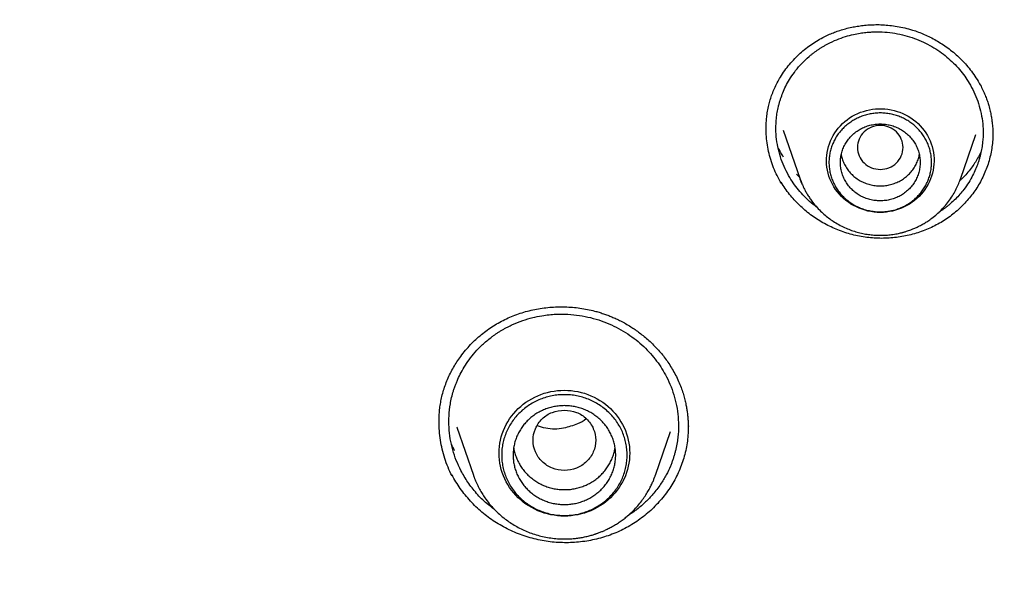
# Model space of a CAD drawing. Units: millimetres. Extents: x 8 to 550, y 12 to 658.
# Drawn here: x 331 to 348, y 612 to 622 of the extents above; entities that cross this region are included whole.
import ezdxf

# ---------------------------------------------------------------- set-up
doc = ezdxf.new("R2010")
doc.units = ezdxf.units.MM

msp = doc.modelspace()

# ---------------------------------------------------------------- linework, layer by layer
at = {"color": 7, "linetype": 'Continuous', "lineweight": 30}
for p, q in [((344.155, 619.738), (344.453, 618.876)), ((347.263, 618.876), (347.533, 619.658)), ((344.391, 618.963), (344.437, 618.92)), ((347.263, 618.876), (347.254, 618.851)), ((347.261, 618.872), (347.263, 618.876)), ((344.12, 618.804), (344.12, 618.821)), ((338.429, 614.525), (338.72, 613.682)), ((338.433, 614.519), (338.431, 614.526)), ((341.914, 613.682), (342.179, 614.452)), ((338.346, 613.671), (338.346, 613.689))]:
    msp.add_line(p, q, dxfattribs=at)
at = {"color": 7, "linetype": 'Continuous', "lineweight": 30, "flags": 128}
for points in [[(345.858, 618.293), (345.803, 618.294), (345.749, 618.299), (345.695, 618.306), (345.642, 618.317), (345.59, 618.33), (345.538, 618.347), (345.487, 618.366), (345.438, 618.388), (345.39, 618.412), (345.343, 618.44), (345.299, 618.47), (345.256, 618.502), (345.215, 618.536), (345.176, 618.573), (345.14, 618.612), (345.106, 618.653), (345.074, 618.696), (345.045, 618.74), (345.019, 618.786), (344.995, 618.833), (344.975, 618.882), (344.957, 618.931), (344.942, 618.982), (344.931, 619.033), (344.922, 619.085), (344.917, 619.137), (344.914, 619.189), (344.915, 619.242), (344.919, 619.294), (344.926, 619.346), (344.936, 619.397), (344.949, 619.448), (344.965, 619.498), (344.985, 619.547), (345.007, 619.595), (345.032, 619.642), (345.059, 619.687), (345.09, 619.73), (345.122, 619.772), (345.158, 619.812), (345.195, 619.85), (345.235, 619.886), (345.277, 619.919), (345.321, 619.95), (345.366, 619.979), (345.414, 620.005), (345.462, 620.028), (345.512, 620.049), (345.564, 620.066), (345.616, 620.081), (345.669, 620.093), (345.722, 620.102), (345.776, 620.108), (345.831, 620.111), (345.885, 620.111), (345.939, 620.108), (345.993, 620.102), (346.047, 620.093), (346.1, 620.081), (346.152, 620.066), (346.203, 620.049), (346.253, 620.028), (346.302, 620.005), (346.349, 619.979), (346.395, 619.95), (346.439, 619.919), (346.48, 619.886), (346.52, 619.85), (346.558, 619.812), (346.593, 619.772), (346.626, 619.73), (346.656, 619.687), (346.684, 619.642), (346.709, 619.595), (346.731, 619.547), (346.75, 619.498), (346.766, 619.448), (346.78, 619.397), (346.79, 619.346), (346.797, 619.294), (346.801, 619.242), (346.801, 619.189), (346.799, 619.137), (346.794, 619.085), (346.785, 619.033), (346.773, 618.982), (346.759, 618.931), (346.741, 618.882), (346.72, 618.833), (346.697, 618.786), (346.67, 618.74), (346.641, 618.696), (346.61, 618.653), (346.576, 618.612), (346.539, 618.573), (346.501, 618.536), (346.46, 618.502), (346.417, 618.47), (346.372, 618.44), (346.326, 618.412), (346.278, 618.388), (346.228, 618.366), (346.178, 618.347), (346.126, 618.33), (346.073, 618.317), (346.02, 618.306), (345.966, 618.299), (345.912, 618.294), (345.858, 618.293)], [(344.492, 618.774), (344.47, 618.829), (344.453, 618.876)], [(340.317, 612.965), (340.257, 612.966), (340.197, 612.971), (340.138, 612.979), (340.079, 612.989), (340.02, 613.003), (339.963, 613.019), (339.906, 613.038), (339.851, 613.06), (339.797, 613.085), (339.744, 613.113), (339.693, 613.143), (339.643, 613.176), (339.596, 613.211), (339.55, 613.249), (339.507, 613.288), (339.466, 613.33), (339.427, 613.374), (339.39, 613.42), (339.356, 613.468), (339.325, 613.517), (339.296, 613.568), (339.27, 613.62), (339.247, 613.673), (339.227, 613.728), (339.21, 613.783), (339.196, 613.839), (339.185, 613.896), (339.178, 613.954), (339.173, 614.011), (339.171, 614.069), (339.173, 614.127), (339.178, 614.184), (339.185, 614.242), (339.196, 614.298), (339.21, 614.355), (339.227, 614.41), (339.247, 614.465), (339.27, 614.518), (339.296, 614.57), (339.325, 614.621), (339.356, 614.67), (339.39, 614.718), (339.427, 614.764), (339.466, 614.808), (339.507, 614.85), (339.55, 614.889), (339.596, 614.927), (339.643, 614.962), (339.693, 614.995), (339.744, 615.025), (339.797, 615.053), (339.851, 615.077), (339.906, 615.1), (339.963, 615.119), (340.02, 615.135), (340.079, 615.149), (340.138, 615.159), (340.197, 615.167), (340.257, 615.171), (340.317, 615.173), (340.377, 615.171), (340.437, 615.167), (340.496, 615.159), (340.555, 615.149), (340.613, 615.135), (340.671, 615.119), (340.727, 615.1), (340.783, 615.077), (340.837, 615.053), (340.89, 615.025), (340.941, 614.995), (340.99, 614.962), (341.038, 614.927), (341.083, 614.889), (341.127, 614.85), (341.168, 614.808), (341.207, 614.764), (341.244, 614.718), (341.278, 614.67), (341.309, 614.621), (341.338, 614.57), (341.363, 614.518), (341.386, 614.465), (341.406, 614.41), (341.423, 614.355), (341.437, 614.298), (341.448, 614.242), (341.456, 614.184), (341.461, 614.127), (341.462, 614.069), (341.461, 614.011), (341.456, 613.954), (341.448, 613.896), (341.437, 613.839), (341.423, 613.783), (341.406, 613.728), (341.386, 613.673), (341.363, 613.62), (341.338, 613.568), (341.309, 613.517), (341.278, 613.468), (341.244, 613.42), (341.207, 613.374), (341.168, 613.33), (341.127, 613.288), (341.083, 613.249), (341.038, 613.211), (340.99, 613.176), (340.941, 613.143), (340.89, 613.113), (340.837, 613.085), (340.783, 613.06), (340.727, 613.038), (340.671, 613.019), (340.613, 613.003), (340.555, 612.989), (340.496, 612.979), (340.437, 612.971), (340.377, 612.966), (340.317, 612.965)]]:
    msp.add_lwpolyline(points, dxfattribs=at)
at = {"color": 7, "linetype": 'Continuous', "lineweight": 30}
for points, knots in [([(365.332, 608.464), (365.332, 608.468), (365.331, 608.477), (365.33, 608.497), (365.328, 608.526), (365.325, 608.566), (365.322, 608.616), (365.318, 608.675), (365.313, 608.744), (365.307, 608.823), (365.301, 608.912), (365.293, 609.011), (365.286, 609.11), (365.278, 609.209), (365.27, 609.307), (365.261, 609.41), (365.252, 609.519), (365.231, 609.762), (365.196, 610.138), (365.14, 610.677), (365.074, 611.249), (364.998, 611.853), (364.935, 612.303), (364.891, 612.601), (364.87, 612.746), (364.848, 612.891), (364.825, 613.036), (364.802, 613.181), (364.779, 613.323), (364.756, 613.464), (364.733, 613.601), (364.711, 613.732), (364.69, 613.852), (364.671, 613.962), (364.653, 614.061), (364.637, 614.15), (364.623, 614.229), (364.611, 614.297), (364.6, 614.354), (364.592, 614.399), (364.586, 614.432), (364.581, 614.457), (364.577, 614.479), (364.572, 614.503), (364.567, 614.533), (364.559, 614.573), (364.55, 614.622), (364.539, 614.68), (364.526, 614.747), (364.512, 614.821), (364.496, 614.902), (364.469, 615.038), (364.431, 615.23), (364.381, 615.472), (364.33, 615.714), (364.278, 615.957), (364.223, 616.208), (364.164, 616.469), (364.101, 616.741), (364.034, 617.023), (363.963, 617.315), (363.889, 617.614), (363.81, 617.92), (363.729, 618.229), (363.631, 618.593), (363.515, 619.011), (363.378, 619.484), (363.235, 619.963), (363.085, 620.447), (362.929, 620.936), (362.772, 621.41), (362.615, 621.868), (362.459, 622.311), (362.32, 622.695), (362.199, 623.019), (362.101, 623.28), (362.004, 623.533), (361.908, 623.778), (361.815, 624.015), (361.724, 624.242), (361.635, 624.459), (361.55, 624.666), (361.469, 624.862), (361.391, 625.046), (361.317, 625.219), (361.247, 625.383), (361.189, 625.517), (361.143, 625.623), (361.108, 625.703), (361.074, 625.779), (361.043, 625.849), (361.016, 625.909), (360.994, 625.959), (360.978, 625.994), (360.968, 626.018), (360.961, 626.033), (360.954, 626.049), (360.945, 626.069), (360.93, 626.103), (360.908, 626.152), (360.877, 626.22), (360.84, 626.3), (360.798, 626.393), (360.751, 626.496), (360.699, 626.608), (360.643, 626.729), (360.583, 626.857), (360.519, 626.992), (360.453, 627.132), (360.383, 627.278), (360.311, 627.426), (360.208, 627.639), (360.071, 627.916), (359.898, 628.26), (359.72, 628.609), (359.534, 628.965), (359.34, 629.329), (359.139, 629.7), (358.931, 630.077), (358.716, 630.458), (358.494, 630.844), (358.265, 631.234), (358.031, 631.625), (357.795, 632.012), (357.56, 632.39), (357.326, 632.759), (357.094, 633.119), (356.863, 633.47), (356.635, 633.812), (356.401, 634.155), (356.163, 634.5), (355.92, 634.845), (355.68, 635.18), (355.444, 635.505), (355.233, 635.791), (355.047, 636.039), (354.886, 636.252), (354.726, 636.461), (354.564, 636.671), (354.381, 636.906), (354.173, 637.168), (353.94, 637.46), (353.706, 637.747), (353.473, 638.029), (353.242, 638.307), (353.002, 638.589), (352.755, 638.877), (352.499, 639.169), (352.249, 639.452), (352.004, 639.724), (351.766, 639.985), (351.521, 640.25), (351.27, 640.518), (351.013, 640.789), (350.75, 641.063), (350.518, 641.3), (350.322, 641.497), (350.168, 641.652), (350.022, 641.798), (349.883, 641.935), (349.753, 642.063), (349.631, 642.182), (349.517, 642.292), (349.411, 642.394), (349.314, 642.487), (349.224, 642.572), (349.143, 642.649), (349.07, 642.719), (349.004, 642.781), (348.946, 642.835), (348.899, 642.879), (348.864, 642.912), (348.838, 642.936), (348.815, 642.957), (348.794, 642.976), (348.774, 642.995), (348.752, 643.016), (348.724, 643.042), (348.69, 643.073), (348.65, 643.11), (348.606, 643.151), (348.559, 643.194), (348.51, 643.24), (348.458, 643.287), (348.389, 643.35), (348.3, 643.431), (348.189, 643.531), (348.072, 643.636), (347.949, 643.746), (347.821, 643.861), (347.685, 643.98), (347.542, 644.106), (347.392, 644.236), (347.236, 644.371), (346.98, 644.59), (346.624, 644.891), (346.162, 645.273), (345.688, 645.655), (345.203, 646.038), (344.708, 646.419), (344.203, 646.798), (343.688, 647.176), (343.164, 647.551), (342.63, 647.924), (342.061, 648.311), (341.457, 648.71), (340.82, 649.119), (340.175, 649.52), (339.524, 649.912), (338.867, 650.296), (338.202, 650.672), (337.525, 651.042), (336.836, 651.407), (336.134, 651.766), (335.551, 652.053), (335.089, 652.275), (334.752, 652.434), (334.418, 652.589), (334.088, 652.739), (333.762, 652.885), (333.44, 653.027), (333.123, 653.164), (332.813, 653.296), (332.511, 653.422), (332.219, 653.542), (331.937, 653.657), (331.664, 653.766), (331.398, 653.87), (331.15, 653.966), (330.918, 654.055), (330.701, 654.136), (330.491, 654.215), (330.287, 654.289), (330.09, 654.361), (329.899, 654.43), (329.708, 654.498), (329.491, 654.574), (329.245, 654.659), (328.966, 654.754), (328.677, 654.851), (328.377, 654.949), (328.065, 655.05), (327.75, 655.149), (327.43, 655.248), (327.106, 655.346), (326.772, 655.444), (326.429, 655.544), (326.105, 655.635), (325.802, 655.718), (325.523, 655.793), (325.237, 655.869), (324.944, 655.945), (324.642, 656.021), (324.336, 656.096), (324.025, 656.171), (323.711, 656.245), (323.387, 656.319), (323.053, 656.393), (322.709, 656.467), (322.356, 656.541), (321.993, 656.614), (321.62, 656.687), (321.238, 656.759), (320.847, 656.83), (320.45, 656.899), (320.045, 656.966), (319.631, 657.032), (319.205, 657.096), (318.766, 657.159), (318.315, 657.22), (317.854, 657.278), (317.383, 657.334), (316.905, 657.386), (316.42, 657.435), (315.929, 657.481), (315.428, 657.522), (314.913, 657.561), (314.386, 657.595), (313.846, 657.625), (313.295, 657.65), (312.735, 657.67), (312.165, 657.685), (311.586, 657.694), (311.197, 657.695), (311, 657.696)], [0, 0, 0, 0, 0.000147, 0.000339, 0.000719, 0.001213, 0.001823, 0.002551, 0.003414, 0.004401, 0.005511, 0.006744, 0.008102, 0.009256, 0.010486, 0.011793, 0.013176, 0.014611, 0.021027, 0.027452, 0.035113, 0.042786, 0.050472, 0.052318, 0.054166, 0.056014, 0.057862, 0.059712, 0.061556, 0.063314, 0.065121, 0.066793, 0.068332, 0.069737, 0.071008, 0.072145, 0.073148, 0.074017, 0.074752, 0.075354, 0.075733, 0.07603, 0.076301, 0.076589, 0.076954, 0.077478, 0.078111, 0.078853, 0.079703, 0.080663, 0.08172, 0.082807, 0.085896, 0.089129, 0.092136, 0.095257, 0.098493, 0.101843, 0.105379, 0.109034, 0.112808, 0.116701, 0.120688, 0.124716, 0.128784, 0.134895, 0.141092, 0.147375, 0.153744, 0.160198, 0.166739, 0.172566, 0.178459, 0.184419, 0.187962, 0.191495, 0.194908, 0.198191, 0.201401, 0.204477, 0.207418, 0.210225, 0.212897, 0.215391, 0.217756, 0.21999, 0.222096, 0.223241, 0.224343, 0.225403, 0.226382, 0.227211, 0.227888, 0.228415, 0.228665, 0.228857, 0.229056, 0.229326, 0.229667, 0.230456, 0.231346, 0.232494, 0.233775, 0.23519, 0.236738, 0.238419, 0.240234, 0.242067, 0.244019, 0.246068, 0.24814, 0.25023, 0.25496, 0.259781, 0.264693, 0.269694, 0.274892, 0.280183, 0.285568, 0.291048, 0.296622, 0.302289, 0.308037, 0.313715, 0.319285, 0.324746, 0.330098, 0.335341, 0.340475, 0.345501, 0.350903, 0.356174, 0.361313, 0.36632, 0.371196, 0.374591, 0.377919, 0.38118, 0.384454, 0.387808, 0.392321, 0.396971, 0.401758, 0.406148, 0.410647, 0.415256, 0.419973, 0.424801, 0.429737, 0.434056, 0.438454, 0.442933, 0.447493, 0.452132, 0.456852, 0.461641, 0.46449, 0.467196, 0.469759, 0.47218, 0.474458, 0.476556, 0.478517, 0.480341, 0.482027, 0.483545, 0.484931, 0.486185, 0.487306, 0.488296, 0.489154, 0.489658, 0.490101, 0.490485, 0.490815, 0.491146, 0.491503, 0.491964, 0.49254, 0.49323, 0.493989, 0.494783, 0.495611, 0.496473, 0.49737, 0.499103, 0.500952, 0.502916, 0.504941, 0.507074, 0.509318, 0.511671, 0.514133, 0.516705, 0.519339, 0.526636, 0.53401, 0.541571, 0.549211, 0.55693, 0.564729, 0.572607, 0.580564, 0.588601, 0.596715, 0.606028, 0.615356, 0.624698, 0.634055, 0.643426, 0.652812, 0.662212, 0.671878, 0.681559, 0.691255, 0.695832, 0.700412, 0.704962, 0.709408, 0.713744, 0.7181, 0.722341, 0.726466, 0.730476, 0.73437, 0.738083, 0.741684, 0.745173, 0.748552, 0.751474, 0.754307, 0.757052, 0.759707, 0.762274, 0.764753, 0.767195, 0.769708, 0.773175, 0.776776, 0.780509, 0.784375, 0.788374, 0.792506, 0.796523, 0.800659, 0.804912, 0.809284, 0.813774, 0.817247, 0.820787, 0.824394, 0.828076, 0.83188, 0.835814, 0.839642, 0.843585, 0.847645, 0.851819, 0.85611, 0.860516, 0.865037, 0.869674, 0.874427, 0.879295, 0.884188, 0.889194, 0.89431, 0.899538, 0.904976, 0.910529, 0.916198, 0.921982, 0.927882, 0.933789, 0.939807, 0.945937, 0.952178, 0.958662, 0.965261, 0.971977, 0.978809, 0.985756, 0.99282, 1, 1, 1, 1]), ([(259.272, 604.99), (259.278, 605.049), (259.296, 605.229), (259.33, 605.531), (259.374, 605.897), (259.42, 606.261), (259.47, 606.626), (259.521, 606.99), (259.576, 607.354), (259.634, 607.717), (259.694, 608.08), (259.757, 608.443), (259.823, 608.805), (259.891, 609.166), (259.963, 609.527), (260.037, 609.888), (260.114, 610.248), (260.193, 610.607), (260.275, 610.966), (260.36, 611.324), (260.448, 611.682), (260.539, 612.039), (260.632, 612.396), (260.728, 612.751), (260.826, 613.106), (260.928, 613.461), (261.032, 613.814), (261.138, 614.167), (261.248, 614.519), (261.36, 614.871), (261.474, 615.221), (261.592, 615.571), (261.712, 615.92), (261.835, 616.268), (261.96, 616.615), (262.088, 616.961), (262.219, 617.307), (262.352, 617.651), (262.488, 617.994), (262.626, 618.337), (262.767, 618.678), (262.911, 619.019), (263.057, 619.358), (263.206, 619.697), (263.358, 620.034), (263.512, 620.37), (263.668, 620.706), (263.827, 621.04), (263.989, 621.373), (264.153, 621.704), (264.32, 622.035), (264.489, 622.364), (264.661, 622.693), (264.835, 623.019), (265.012, 623.345), (265.191, 623.67), (265.372, 623.993), (265.556, 624.315), (265.743, 624.635), (265.932, 624.955), (266.123, 625.273), (266.317, 625.589), (266.513, 625.904), (266.712, 626.218), (266.913, 626.531), (267.116, 626.842), (267.322, 627.151), (267.53, 627.459), (267.741, 627.766), (267.953, 628.071), (268.168, 628.374), (268.386, 628.676), (268.606, 628.977), (268.828, 629.276), (269.052, 629.573), (269.278, 629.869), (269.507, 630.163), (269.738, 630.455), (269.971, 630.746), (270.207, 631.036), (270.444, 631.323), (270.684, 631.609), (270.926, 631.893), (271.17, 632.176), (271.416, 632.456), (271.665, 632.735), (271.915, 633.012), (272.168, 633.288), (272.422, 633.561), (272.679, 633.833), (272.938, 634.103), (273.199, 634.371), (273.462, 634.638), (273.727, 634.902), (273.994, 635.165), (274.263, 635.425), (274.534, 635.684), (274.806, 635.941), (275.081, 636.196), (275.358, 636.449), (275.637, 636.7), (275.917, 636.949), (276.2, 637.196), (276.484, 637.441), (276.77, 637.684), (277.058, 637.925), (277.348, 638.164), (277.64, 638.401), (277.933, 638.635), (278.229, 638.868), (278.526, 639.099), (278.825, 639.327), (279.125, 639.554), (279.427, 639.778), (279.731, 640), (280.037, 640.22), (280.344, 640.438), (280.653, 640.653), (280.964, 640.867), (281.276, 641.078), (281.59, 641.287), (281.905, 641.494), (282.222, 641.698), (282.54, 641.901), (282.86, 642.101), (283.182, 642.299), (283.505, 642.494), (283.829, 642.687), (284.155, 642.878), (284.483, 643.067), (284.812, 643.253), (285.142, 643.437), (285.473, 643.619), (285.806, 643.798), (286.141, 643.975), (286.477, 644.149), (286.814, 644.322), (287.152, 644.491), (287.491, 644.659), (287.832, 644.824), (288.174, 644.986), (288.518, 645.147), (288.862, 645.304), (289.208, 645.46), (289.555, 645.612), (289.903, 645.763), (290.252, 645.911), (290.603, 646.056), (290.954, 646.199), (291.307, 646.339), (291.66, 646.477), (292.015, 646.613), (292.371, 646.746), (292.727, 646.876), (293.085, 647.004), (293.443, 647.13), (293.803, 647.252), (294.163, 647.373), (294.525, 647.49), (294.887, 647.606), (295.25, 647.718), (295.614, 647.828), (295.979, 647.936), (296.344, 648.041), (296.711, 648.143), (297.078, 648.243), (297.446, 648.34), (297.815, 648.434), (298.184, 648.526), (298.554, 648.616), (298.925, 648.702), (299.296, 648.786), (299.668, 648.868), (300.041, 648.946), (300.414, 649.023), (300.788, 649.096), (301.162, 649.167), (301.537, 649.235), (301.912, 649.301), (302.288, 649.364), (302.664, 649.424), (303.041, 649.482), (303.418, 649.537), (303.796, 649.589), (304.174, 649.638), (304.552, 649.685), (304.931, 649.73), (305.31, 649.771), (305.689, 649.81), (306.069, 649.846), (306.449, 649.88), (306.829, 649.911), (307.209, 649.939), (307.59, 649.964), (307.97, 649.987), (308.351, 650.007), (308.732, 650.024), (309.114, 650.039), (309.495, 650.051), (309.876, 650.06), (310.258, 650.067), (310.639, 650.071), (311.02, 650.072), (311.402, 650.071), (311.783, 650.066), (312.165, 650.059), (312.546, 650.05), (312.927, 650.038), (313.309, 650.023), (313.69, 650.005), (314.07, 649.985), (314.451, 649.962), (314.832, 649.936), (315.212, 649.907), (315.592, 649.876), (315.972, 649.842), (316.352, 649.806), (316.731, 649.767), (317.11, 649.725), (317.489, 649.68), (317.867, 649.633), (318.245, 649.583), (318.622, 649.531), (318.999, 649.476), (319.376, 649.418), (319.752, 649.357), (320.128, 649.294), (320.504, 649.228), (320.878, 649.16), (321.253, 649.088), (321.626, 649.015), (321.999, 648.938), (322.372, 648.859), (322.744, 648.777), (323.115, 648.693), (323.486, 648.606), (323.856, 648.517), (324.225, 648.424), (324.594, 648.33), (324.961, 648.232), (325.328, 648.132), (325.695, 648.03), (326.06, 647.925), (326.425, 647.817), (326.789, 647.706), (327.152, 647.594), (327.514, 647.478), (327.875, 647.36), (328.236, 647.24), (328.595, 647.116), (328.954, 646.991), (329.311, 646.863), (329.668, 646.732), (330.023, 646.599), (330.378, 646.463), (330.731, 646.325), (331.084, 646.184), (331.435, 646.041), (331.785, 645.895), (332.134, 645.747), (332.482, 645.596), (332.829, 645.443), (333.175, 645.288), (333.519, 645.13), (333.862, 644.969), (334.204, 644.806), (334.545, 644.641), (334.884, 644.474), (335.223, 644.304), (335.56, 644.131), (335.895, 643.956), (336.229, 643.779), (336.562, 643.6), (336.894, 643.418), (337.224, 643.234), (337.552, 643.047), (337.88, 642.858), (338.206, 642.667), (338.53, 642.474), (338.853, 642.278), (339.174, 642.08), (339.494, 641.879), (339.812, 641.677), (340.129, 641.472), (340.444, 641.265), (340.758, 641.056), (341.07, 640.844), (341.38, 640.631), (341.689, 640.415), (341.996, 640.197), (342.302, 639.977), (342.605, 639.754), (342.907, 639.53), (343.208, 639.303), (343.506, 639.074), (343.803, 638.844), (344.098, 638.611), (344.391, 638.376), (344.683, 638.139), (344.973, 637.899), (345.26, 637.658), (345.546, 637.415), (345.831, 637.17), (346.113, 636.923), (346.393, 636.673), (346.672, 636.422), (346.948, 636.169), (347.223, 635.914), (347.496, 635.657), (347.766, 635.398), (348.035, 635.137), (348.302, 634.874), (348.567, 634.61), (348.829, 634.343), (349.09, 634.075), (349.349, 633.805), (349.605, 633.533), (349.86, 633.259), (350.112, 632.983), (350.362, 632.706), (350.61, 632.427), (350.856, 632.146), (351.1, 631.863), (351.342, 631.579), (351.582, 631.293), (351.819, 631.005), (352.054, 630.716), (352.287, 630.425), (352.518, 630.132), (352.746, 629.838), (352.973, 629.542), (353.196, 629.244), (353.418, 628.945), (353.638, 628.645), (353.855, 628.342), (354.07, 628.039), (354.282, 627.733), (354.492, 627.427), (354.7, 627.119), (354.906, 626.809), (355.109, 626.498), (355.31, 626.185), (355.508, 625.871), (355.704, 625.556), (355.897, 625.239), (356.089, 624.921), (356.277, 624.602), (356.464, 624.281), (356.647, 623.959), (356.829, 623.636), (357.008, 623.311), (357.184, 622.985), (357.358, 622.658), (357.53, 622.33), (357.698, 622), (357.865, 621.669), (358.029, 621.338), (358.19, 621.005), (358.349, 620.67), (358.505, 620.335), (358.659, 619.999), (358.81, 619.661), (358.959, 619.323), (359.105, 618.983), (359.248, 618.643), (359.389, 618.301), (359.527, 617.958), (359.663, 617.615), (359.796, 617.27), (359.926, 616.925), (360.054, 616.579), (360.179, 616.231), (360.301, 615.883), (360.421, 615.534), (360.538, 615.185), (360.653, 614.834), (360.764, 614.482), (360.873, 614.13), (360.98, 613.777), (361.084, 613.424), (361.185, 613.069), (361.283, 612.714), (361.379, 612.358), (361.471, 612.002), (361.562, 611.645), (361.649, 611.287), (361.734, 610.929), (361.816, 610.57), (361.895, 610.21), (361.972, 609.85), (362.045, 609.489), (362.116, 609.128), (362.185, 608.767), (362.25, 608.405), (362.313, 608.042), (362.373, 607.679), (362.43, 607.316), (362.485, 606.952), (362.536, 606.588), (362.585, 606.223), (362.631, 605.858), (362.675, 605.493), (362.711, 605.168), (362.732, 604.965), (362.74, 604.884)], [0, 0, 0, 0, 0.001201, 0.003694, 0.006188, 0.008681, 0.011174, 0.013668, 0.016161, 0.018654, 0.021147, 0.023641, 0.026134, 0.028627, 0.03112, 0.033614, 0.036107, 0.0386, 0.041093, 0.043587, 0.04608, 0.048573, 0.051066, 0.05356, 0.056053, 0.058546, 0.061039, 0.063532, 0.066026, 0.068519, 0.071012, 0.073505, 0.075998, 0.078492, 0.080985, 0.083478, 0.085971, 0.088464, 0.090958, 0.093451, 0.095944, 0.098437, 0.10093, 0.103423, 0.105916, 0.10841, 0.110903, 0.113396, 0.115889, 0.118382, 0.120875, 0.123368, 0.125861, 0.128355, 0.130848, 0.133341, 0.135834, 0.138327, 0.14082, 0.143313, 0.145806, 0.148299, 0.150792, 0.153285, 0.155778, 0.158271, 0.160764, 0.163257, 0.16575, 0.168243, 0.170736, 0.173229, 0.175722, 0.178215, 0.180708, 0.183201, 0.185694, 0.188187, 0.19068, 0.193173, 0.195666, 0.198159, 0.200652, 0.203145, 0.205638, 0.208131, 0.210623, 0.213116, 0.215609, 0.218102, 0.220595, 0.223088, 0.225581, 0.228074, 0.230566, 0.233059, 0.235552, 0.238045, 0.240538, 0.243031, 0.245523, 0.248016, 0.250509, 0.253002, 0.255495, 0.257988, 0.26048, 0.262973, 0.265466, 0.267959, 0.270451, 0.272944, 0.275437, 0.27793, 0.280422, 0.282915, 0.285408, 0.287901, 0.290393, 0.292886, 0.295379, 0.297871, 0.300364, 0.302857, 0.30535, 0.307842, 0.310335, 0.312828, 0.31532, 0.317813, 0.320306, 0.322798, 0.325291, 0.327784, 0.330276, 0.332769, 0.335262, 0.337754, 0.340247, 0.342739, 0.345232, 0.347725, 0.350217, 0.35271, 0.355203, 0.357695, 0.360188, 0.36268, 0.365173, 0.367666, 0.370158, 0.372651, 0.375143, 0.377636, 0.380129, 0.382621, 0.385114, 0.387606, 0.390099, 0.392591, 0.395084, 0.397576, 0.400069, 0.402562, 0.405054, 0.407547, 0.410039, 0.412532, 0.415024, 0.417517, 0.420009, 0.422502, 0.424994, 0.427487, 0.429979, 0.432472, 0.434965, 0.437457, 0.43995, 0.442442, 0.444935, 0.447427, 0.44992, 0.452412, 0.454905, 0.457397, 0.45989, 0.462382, 0.464875, 0.467367, 0.46986, 0.472352, 0.474845, 0.477337, 0.47983, 0.482322, 0.484815, 0.487307, 0.4898, 0.492292, 0.494785, 0.497277, 0.49977, 0.502262, 0.504755, 0.507247, 0.50974, 0.512232, 0.514725, 0.517217, 0.51971, 0.522202, 0.524695, 0.527187, 0.52968, 0.532172, 0.534665, 0.537157, 0.53965, 0.542142, 0.544635, 0.547127, 0.54962, 0.552112, 0.554605, 0.557097, 0.55959, 0.562082, 0.564575, 0.567067, 0.56956, 0.572052, 0.574545, 0.577037, 0.57953, 0.582023, 0.584515, 0.587008, 0.5895, 0.591993, 0.594485, 0.596978, 0.59947, 0.601963, 0.604455, 0.606948, 0.60944, 0.611933, 0.614426, 0.616918, 0.619411, 0.621903, 0.624396, 0.626888, 0.629381, 0.631874, 0.634366, 0.636859, 0.639351, 0.641844, 0.644337, 0.646829, 0.649322, 0.651814, 0.654307, 0.6568, 0.659292, 0.661785, 0.664277, 0.66677, 0.669263, 0.671755, 0.674248, 0.676741, 0.679233, 0.681726, 0.684219, 0.686711, 0.689204, 0.691697, 0.694189, 0.696682, 0.699175, 0.701667, 0.70416, 0.706653, 0.709145, 0.711638, 0.714131, 0.716624, 0.719116, 0.721609, 0.724102, 0.726594, 0.729087, 0.73158, 0.734073, 0.736565, 0.739058, 0.741551, 0.744044, 0.746537, 0.749029, 0.751522, 0.754015, 0.756508, 0.759001, 0.761493, 0.763986, 0.766479, 0.768972, 0.771465, 0.773958, 0.77645, 0.778943, 0.781436, 0.783929, 0.786422, 0.788915, 0.791408, 0.7939, 0.796393, 0.798886, 0.801379, 0.803872, 0.806365, 0.808858, 0.811351, 0.813844, 0.816337, 0.81883, 0.821323, 0.823816, 0.826309, 0.828802, 0.831295, 0.833788, 0.836281, 0.838774, 0.841267, 0.84376, 0.846253, 0.848746, 0.851239, 0.853732, 0.856225, 0.858718, 0.861211, 0.863704, 0.866197, 0.86869, 0.871183, 0.873676, 0.876169, 0.878662, 0.881155, 0.883648, 0.886142, 0.888635, 0.891128, 0.893621, 0.896114, 0.898607, 0.9011, 0.903593, 0.906087, 0.90858, 0.911073, 0.913566, 0.916059, 0.918552, 0.921046, 0.923539, 0.926032, 0.928525, 0.931018, 0.933512, 0.936005, 0.938498, 0.940991, 0.943484, 0.945978, 0.948471, 0.950964, 0.953457, 0.95595, 0.958444, 0.960937, 0.96343, 0.965923, 0.968417, 0.97091, 0.973403, 0.975896, 0.97839, 0.980883, 0.983376, 0.985869, 0.988363, 0.990856, 0.993349, 0.995843, 0.998336, 1, 1, 1, 1]), ([(359.077, 582.548), (359.106, 582.618), (359.273, 583.024), (359.567, 583.8), (359.964, 584.906), (360.359, 586.108), (360.661, 587.112), (360.872, 587.872), (360.987, 588.303), (361.082, 588.669), (361.161, 588.985), (361.239, 589.301), (361.407, 590.011), (361.635, 591.063), (361.895, 592.464), (362.138, 594.019), (362.352, 595.782), (362.509, 597.756), (362.584, 599.734), (362.577, 601.703), (362.506, 603.298), (362.432, 604.276), (362.4, 604.651), (362.389, 604.785), (362.376, 604.92), (362.366, 605.034), (362.35, 605.197), (362.327, 605.431), (362.29, 605.78), (362.241, 606.202), (362.178, 606.712), (362.096, 607.313), (361.992, 608.01), (361.862, 608.789), (361.704, 609.649), (361.513, 610.59), (361.311, 611.487), (361.106, 612.326), (360.914, 613.061), (360.719, 613.76), (360.53, 614.404), (360.344, 615.006), (360.157, 615.586), (359.926, 616.276), (359.648, 617.06), (359.323, 617.923), (359.005, 618.723), (358.708, 619.434), (358.434, 620.063), (358.241, 620.491), (358.115, 620.764), (358.053, 620.897), (357.992, 621.028), (357.932, 621.155), (357.873, 621.279), (357.542, 621.972), (356.909, 623.222), (355.914, 625), (354.845, 626.737), (353.704, 628.432), (352.494, 630.08), (351.215, 631.68), (350.009, 633.068), (349.08, 634.066), (348.603, 634.558), (348.453, 634.711), (348.447, 634.717), (348.444, 634.72), (348.437, 634.727), (348.423, 634.741), (348.369, 634.797), (348.254, 634.913), (348.059, 635.108), (347.875, 635.291), (347.755, 635.407), (347.724, 635.437)], [0, 0, 0, 0, 0.003986, 0.022916, 0.043416, 0.065486, 0.089125, 0.098354, 0.106801, 0.112495, 0.118189, 0.123882, 0.129576, 0.156416, 0.180381, 0.204345, 0.239003, 0.273659, 0.308315, 0.342973, 0.37713, 0.39216, 0.394521, 0.396883, 0.399245, 0.401607, 0.402934, 0.407811, 0.413964, 0.421395, 0.430102, 0.440939, 0.453265, 0.467079, 0.482383, 0.499176, 0.517458, 0.530609, 0.544436, 0.557281, 0.568626, 0.579619, 0.59026, 0.600549, 0.617708, 0.633789, 0.648792, 0.662717, 0.67408, 0.684608, 0.687228, 0.68979, 0.692295, 0.694742, 0.697133, 0.699466, 0.734832, 0.770197, 0.805563, 0.840929, 0.876294, 0.911658, 0.947022, 0.971367, 0.982079, 0.982396, 0.982436, 0.982504, 0.982638, 0.98292, 0.983561, 0.986633, 0.991369, 0.997768, 1, 1, 1, 1]), ([(343.856, 619.78), (343.857, 619.81), (343.858, 619.87), (343.866, 619.966), (343.88, 620.069), (343.901, 620.172), (343.928, 620.272), (343.961, 620.369), (344.002, 620.469), (344.05, 620.569), (344.11, 620.674), (344.181, 620.782), (344.265, 620.891), (344.355, 620.992), (344.451, 621.085), (344.552, 621.17), (344.656, 621.247), (344.764, 621.316), (344.868, 621.372), (344.966, 621.418), (345.057, 621.455), (345.152, 621.488), (345.251, 621.517), (345.352, 621.541), (345.455, 621.56), (345.558, 621.575), (345.667, 621.584), (345.781, 621.588), (345.901, 621.586), (346.026, 621.576), (346.156, 621.558), (346.289, 621.531), (346.414, 621.497), (346.528, 621.458), (346.632, 621.416), (346.736, 621.367), (346.84, 621.312), (346.942, 621.249), (347.043, 621.179), (347.142, 621.102), (347.238, 621.017), (347.33, 620.924), (347.417, 620.823), (347.5, 620.715), (347.549, 620.637), (347.573, 620.598)], [0, 0, 0, 0, 0.018539, 0.038691, 0.060453, 0.083818, 0.103671, 0.124628, 0.146718, 0.169633, 0.192388, 0.220488, 0.248182, 0.275444, 0.30225, 0.328581, 0.354426, 0.379782, 0.404657, 0.424251, 0.443584, 0.462702, 0.482765, 0.504286, 0.523335, 0.543394, 0.564461, 0.586532, 0.609604, 0.633674, 0.658743, 0.684819, 0.711904, 0.732839, 0.754303, 0.776305, 0.798852, 0.821952, 0.845612, 0.86984, 0.894647, 0.920044, 0.946051, 0.972691, 1, 1, 1, 1]), ([(344.271, 618.905), (344.242, 618.956), (344.184, 619.059), (344.118, 619.224), (344.067, 619.397), (344.036, 619.576), (344.024, 619.759), (344.031, 619.917), (344.049, 620.048), (344.065, 620.125), (344.078, 620.178), (344.085, 620.205), (344.093, 620.231), (344.101, 620.258), (344.109, 620.285), (344.128, 620.339), (344.16, 620.423), (344.215, 620.539), (344.286, 620.66), (344.374, 620.785), (344.481, 620.91), (344.576, 621), (344.645, 621.058), (344.683, 621.088), (344.721, 621.116), (344.761, 621.145), (344.803, 621.172), (344.846, 621.199), (344.89, 621.225), (344.972, 621.269), (345.089, 621.324), (345.242, 621.379), (345.379, 621.415), (345.499, 621.438), (345.6, 621.451), (345.674, 621.457), (345.719, 621.459), (345.738, 621.46), (345.746, 621.46), (345.749, 621.46), (345.751, 621.46), (345.751, 621.46), (345.752, 621.46), (345.752, 621.46), (345.813, 621.462), (345.935, 621.459), (346.115, 621.438), (346.289, 621.401), (346.456, 621.349), (346.614, 621.284), (346.763, 621.206), (346.901, 621.118), (347.028, 621.02), (347.144, 620.915), (347.248, 620.802), (347.34, 620.685), (347.392, 620.602), (347.418, 620.561)], [0, 0, 0, 0, 0.0316982, 0.06389, 0.0965755, 0.1297544, 0.1634264, 0.1975909, 0.2169443, 0.2364518, 0.2415871, 0.246733, 0.2518894, 0.2570564, 0.2622339, 0.267422, 0.288768, 0.3123326, 0.3381117, 0.3661009, 0.396295, 0.4286883, 0.4371332, 0.4457153, 0.4544344, 0.4632904, 0.4722833, 0.4814129, 0.4906791, 0.5000819, 0.5313285, 0.5601158, 0.5864492, 0.6066779, 0.6251809, 0.6400385, 0.6461538, 0.6487628, 0.649895, 0.6503901, 0.6506073, 0.6507028, 0.6507448, 0.6507632, 0.6507777, 0.683006, 0.7146531, 0.745723, 0.7762194, 0.8061462, 0.8355072, 0.8643061, 0.8925466, 0.9202325, 0.9473676, 0.9739555, 1, 1, 1, 1]), ([(347.573, 620.598), (347.591, 620.567), (347.625, 620.507), (347.669, 620.417), (347.706, 620.33), (347.736, 620.247), (347.763, 620.161), (347.785, 620.074), (347.803, 619.987), (347.815, 619.912), (347.823, 619.849), (347.828, 619.797), (347.831, 619.752), (347.832, 619.714), (347.833, 619.684), (347.833, 619.66), (347.833, 619.643), (347.833, 619.635), (347.833, 619.632)], [0, 0, 0, 0, 0.102271, 0.199116, 0.290529, 0.376491, 0.456976, 0.554044, 0.641634, 0.719718, 0.778757, 0.830889, 0.876124, 0.91448, 0.945984, 0.970676, 0.988624, 1, 1, 1, 1]), ([(347.418, 620.561), (347.447, 620.511), (347.504, 620.408), (347.57, 620.244), (347.621, 620.072), (347.653, 619.894), (347.665, 619.711), (347.658, 619.552), (347.64, 619.421), (347.624, 619.343), (347.612, 619.29), (347.604, 619.263), (347.597, 619.236), (347.589, 619.209), (347.58, 619.182), (347.562, 619.129), (347.531, 619.048), (347.478, 618.935), (347.409, 618.815), (347.333, 618.706), (347.254, 618.609), (347.175, 618.525), (347.105, 618.46), (347.05, 618.413), (347.012, 618.383), (346.973, 618.354), (346.932, 618.325), (346.901, 618.303), (346.882, 618.292), (346.879, 618.29)], [0, 0, 0, 0, 0.066376, 0.133902, 0.202589, 0.272452, 0.343503, 0.415754, 0.456757, 0.498144, 0.509048, 0.51998, 0.530937, 0.541921, 0.552932, 0.563969, 0.607162, 0.655539, 0.70911, 0.767884, 0.809973, 0.854384, 0.901121, 0.919252, 0.937711, 0.956498, 0.975615, 0.99506, 1, 1, 1, 1]), ([(344.12, 618.804), (344.095, 618.848), (344.045, 618.937), (343.985, 619.076), (343.935, 619.218), (343.897, 619.364), (343.871, 619.512), (343.857, 619.652), (343.857, 619.743), (343.857, 619.783)], [0, 0, 0, 0, 0.146047, 0.292374, 0.438974, 0.58577, 0.732637, 0.879425, 1, 1, 1, 1]), ([(345.858, 619.048), (345.806, 619.053), (345.701, 619.065), (345.567, 619.154), (345.479, 619.282), (345.447, 619.433), (345.479, 619.584), (345.567, 619.713), (345.701, 619.798), (345.858, 619.829), (346.015, 619.798), (346.148, 619.713), (346.236, 619.584), (346.269, 619.433), (346.236, 619.282), (346.148, 619.154), (346.015, 619.065), (345.91, 619.053), (345.858, 619.048)], [0, 0, 0, 0, 0.0625, 0.125, 0.1875, 0.25, 0.3125, 0.375, 0.4375, 0.5, 0.5625, 0.625, 0.6875, 0.75, 0.8125, 0.875, 0.9375, 1, 1, 1, 1]), ([(347.833, 619.64), (347.832, 619.615), (347.831, 619.549), (347.819, 619.443), (347.798, 619.321), (347.768, 619.2), (347.73, 619.083), (347.684, 618.968), (347.629, 618.856), (347.568, 618.748), (347.499, 618.645), (347.423, 618.546), (347.341, 618.452), (347.252, 618.364), (347.157, 618.281), (347.057, 618.204), (346.952, 618.134), (346.842, 618.071), (346.727, 618.015), (346.609, 617.967), (346.487, 617.926), (346.363, 617.892), (346.237, 617.867), (346.109, 617.849), (345.98, 617.839), (345.85, 617.837), (345.72, 617.844), (345.59, 617.858), (345.46, 617.88), (345.332, 617.911), (345.207, 617.95), (345.084, 617.996), (344.965, 618.05), (344.85, 618.11), (344.74, 618.178), (344.634, 618.252), (344.533, 618.333), (344.438, 618.419), (344.348, 618.512), (344.265, 618.609), (344.188, 618.712), (344.143, 618.785), (344.12, 618.821)], [0, 0, 0, 0, 0.015142, 0.040334, 0.065562, 0.090846, 0.116139, 0.141395, 0.166627, 0.191847, 0.217059, 0.242266, 0.26747, 0.292673, 0.317876, 0.343084, 0.368305, 0.39355, 0.418788, 0.443988, 0.469165, 0.494333, 0.519502, 0.54468, 0.569875, 0.595096, 0.620354, 0.645663, 0.67104, 0.696507, 0.721967, 0.747325, 0.772607, 0.797835, 0.823028, 0.848206, 0.873385, 0.898584, 0.923823, 0.949121, 0.974505, 1, 1, 1, 1]), ([(344.159, 619.264), (344.143, 619.29), (344.114, 619.339), (344.083, 619.398), (344.067, 619.43), (344.063, 619.438)], [0, 0, 0, 0, 0.445993, 0.866703, 1, 1, 1, 1]), ([(345.173, 619.302), (345.175, 619.287), (345.183, 619.244), (345.21, 619.174), (345.25, 619.095), (345.301, 619.021), (345.361, 618.955), (345.43, 618.896), (345.507, 618.847), (345.589, 618.808), (345.676, 618.78), (345.766, 618.762), (345.858, 618.756), (345.949, 618.762), (346.039, 618.78), (346.126, 618.808), (346.209, 618.847), (346.285, 618.896), (346.354, 618.955), (346.415, 619.021), (346.466, 619.095), (346.506, 619.174), (346.532, 619.244), (346.54, 619.287), (346.543, 619.302)], [0, 0, 0, 0, 0.023759, 0.071383, 0.119007, 0.166631, 0.214255, 0.26188, 0.309504, 0.357128, 0.404752, 0.452376, 0.5, 0.547624, 0.595248, 0.642872, 0.690496, 0.73812, 0.785745, 0.833369, 0.880993, 0.928617, 0.976241, 1, 1, 1, 1]), ([(347.627, 619.362), (347.624, 619.354), (347.605, 619.314), (347.567, 619.244), (347.513, 619.155), (347.45, 619.065), (347.378, 618.976), (347.31, 618.901), (347.267, 618.861), (347.252, 618.847)], [0, 0, 0, 0, 0.039705, 0.208664, 0.372726, 0.53189, 0.723968, 0.908476, 1, 1, 1, 1]), ([(344.75, 618.38), (344.726, 618.398), (344.658, 618.448), (344.557, 618.54), (344.448, 618.655), (344.352, 618.777), (344.298, 618.862), (344.271, 618.905)], [0, 0, 0, 0, 0.124548, 0.350035, 0.571107, 0.787761, 1, 1, 1, 1]), ([(344.453, 618.876), (344.456, 618.867), (344.463, 618.848), (344.476, 618.814), (344.493, 618.774), (344.514, 618.727), (344.541, 618.674), (344.575, 618.615), (344.613, 618.553), (344.665, 618.48), (344.73, 618.4), (344.808, 618.317), (344.889, 618.244), (344.971, 618.18), (345.06, 618.12), (345.154, 618.065), (345.255, 618.017), (345.354, 617.977), (345.452, 617.946), (345.551, 617.922), (345.649, 617.905), (345.746, 617.894), (345.827, 617.891), (345.89, 617.891), (345.938, 617.893), (345.986, 617.896), (346.034, 617.901), (346.081, 617.907), (346.129, 617.915), (346.173, 617.924), (346.21, 617.932), (346.239, 617.939), (346.261, 617.945), (346.282, 617.951), (346.306, 617.958), (346.338, 617.969), (346.381, 617.983), (346.434, 618.004), (346.491, 618.029), (346.551, 618.058), (346.612, 618.091), (346.677, 618.131), (346.751, 618.182), (346.83, 618.243), (346.909, 618.315), (346.985, 618.395), (347.057, 618.484), (347.123, 618.58), (347.179, 618.678), (347.225, 618.775), (347.25, 618.84), (347.261, 618.872)], [0, 0, 0, 0, 0.007661, 0.017365, 0.029213, 0.043257, 0.059524, 0.078029, 0.098705, 0.119666, 0.152107, 0.183216, 0.213008, 0.241499, 0.268704, 0.300925, 0.3312, 0.36004, 0.388317, 0.416056, 0.443267, 0.469959, 0.496141, 0.509096, 0.522087, 0.535118, 0.54819, 0.561302, 0.574456, 0.587316, 0.598084, 0.605728, 0.611476, 0.616786, 0.623551, 0.631778, 0.644765, 0.660264, 0.678276, 0.695613, 0.714779, 0.735775, 0.758436, 0.788528, 0.817831, 0.846347, 0.879532, 0.911598, 0.94255, 0.972391, 1, 1, 1, 1]), ([(338.12, 614.629), (338.119, 614.631), (338.119, 614.636), (338.119, 614.65), (338.118, 614.668), (338.118, 614.695), (338.12, 614.732), (338.123, 614.779), (338.128, 614.83), (338.134, 614.882), (338.145, 614.952), (338.162, 615.04), (338.189, 615.147), (338.224, 615.255), (338.266, 615.364), (338.315, 615.471), (338.371, 615.574), (338.431, 615.673), (338.501, 615.774), (338.581, 615.874), (338.67, 615.974), (338.763, 616.066), (338.861, 616.151), (338.964, 616.23), (339.071, 616.303), (339.183, 616.369), (339.299, 616.428), (339.419, 616.48), (339.542, 616.525), (339.668, 616.562), (339.797, 616.592), (339.927, 616.614), (340.059, 616.629), (340.192, 616.637), (340.326, 616.637), (340.459, 616.63), (340.59, 616.615), (340.72, 616.592), (340.831, 616.567), (340.925, 616.541), (341.001, 616.516), (341.076, 616.489), (341.15, 616.46), (341.226, 616.426), (341.306, 616.387), (341.393, 616.341), (341.478, 616.29), (341.56, 616.236), (341.639, 616.179), (341.72, 616.115), (341.802, 616.044), (341.88, 615.97), (341.953, 615.893), (342.02, 615.815), (342.087, 615.731), (342.151, 615.64), (342.212, 615.542), (342.249, 615.474), (342.268, 615.439)], [0, 0, 0, 0, 0.002657, 0.005832, 0.009652, 0.014194, 0.021516, 0.03027, 0.039583, 0.04903, 0.05861, 0.07781, 0.097513, 0.117922, 0.138887, 0.160222, 0.181308, 0.202104, 0.222601, 0.246784, 0.2705, 0.293731, 0.31657, 0.339354, 0.362098, 0.384798, 0.407452, 0.430086, 0.452748, 0.475441, 0.498162, 0.520909, 0.543676, 0.566458, 0.589248, 0.611984, 0.634526, 0.656867, 0.679011, 0.692756, 0.706431, 0.720014, 0.733492, 0.747216, 0.762384, 0.779097, 0.797353, 0.813072, 0.829782, 0.847486, 0.86619, 0.885899, 0.903099, 0.92101, 0.939642, 0.959006, 0.979118, 1, 1, 1, 1]), ([(338.501, 613.764), (338.473, 613.823), (338.416, 613.941), (338.355, 614.129), (338.311, 614.323), (338.289, 614.524), (338.289, 614.728), (338.309, 614.903), (338.338, 615.047), (338.361, 615.132), (338.379, 615.189), (338.389, 615.218), (338.399, 615.248), (338.41, 615.277), (338.422, 615.306), (338.446, 615.365), (338.489, 615.457), (338.559, 615.583), (338.646, 615.713), (338.753, 615.846), (338.881, 615.978), (338.992, 616.071), (339.073, 616.131), (339.116, 616.162), (339.161, 616.191), (339.207, 616.22), (339.255, 616.247), (339.304, 616.274), (339.355, 616.3), (339.448, 616.344), (339.582, 616.398), (339.755, 616.449), (339.909, 616.481), (340.045, 616.499), (340.158, 616.508), (340.241, 616.51), (340.291, 616.509), (340.312, 616.509), (340.321, 616.509), (340.325, 616.509), (340.327, 616.508), (340.327, 616.508), (340.328, 616.508), (340.328, 616.508), (340.396, 616.506), (340.53, 616.496), (340.728, 616.461), (340.918, 616.409), (341.099, 616.342), (341.269, 616.259), (341.428, 616.164), (341.575, 616.058), (341.709, 615.942), (341.829, 615.818), (341.936, 615.687), (342.03, 615.551), (342.082, 615.457), (342.108, 615.41)], [0, 0, 0, 0, 0.0317794, 0.0640407, 0.0967835, 0.1300072, 0.1637111, 0.1978942, 0.2172522, 0.2367601, 0.2418948, 0.2470398, 0.252195, 0.2573605, 0.2625362, 0.2677222, 0.2892587, 0.3129473, 0.3387846, 0.366767, 0.3968902, 0.4291499, 0.4375516, 0.4460866, 0.4547549, 0.4635563, 0.4724908, 0.4815582, 0.4907585, 0.5000917, 0.5313098, 0.560094, 0.5864488, 0.6067136, 0.6252686, 0.6401848, 0.6463296, 0.6489523, 0.6500906, 0.6505885, 0.6508069, 0.6509029, 0.6509452, 0.6509637, 0.6509783, 0.6831642, 0.7147767, 0.7458187, 0.7762933, 0.8062031, 0.8355513, 0.8643405, 0.8925736, 0.9202533, 0.9473824, 0.9739638, 1, 1, 1, 1]), ([(342.108, 615.41), (342.136, 615.352), (342.192, 615.234), (342.253, 615.048), (342.297, 614.855), (342.319, 614.655), (342.32, 614.45), (342.303, 614.294), (342.283, 614.187), (342.27, 614.129), (342.255, 614.07), (342.238, 614.012), (342.22, 613.954), (342.199, 613.897), (342.163, 613.807), (342.102, 613.68), (342.002, 613.514), (341.88, 613.354), (341.74, 613.208), (341.624, 613.108), (341.532, 613.039), (341.477, 613.002), (341.441, 612.979), (341.425, 612.969)], [0, 0, 0, 0, 0.06853, 0.138271, 0.209232, 0.281424, 0.354856, 0.429538, 0.451116, 0.472798, 0.494583, 0.516472, 0.538465, 0.560561, 0.582763, 0.642819, 0.712575, 0.79205, 0.858065, 0.929572, 0.954641, 0.980323, 1, 1, 1, 1]), ([(342.268, 615.439), (342.286, 615.402), (342.321, 615.331), (342.363, 615.225), (342.398, 615.124), (342.425, 615.03), (342.445, 614.942), (342.461, 614.862), (342.472, 614.785), (342.48, 614.714), (342.486, 614.648), (342.488, 614.594), (342.489, 614.55), (342.489, 614.516), (342.489, 614.498), (342.489, 614.491)], [0, 0, 0, 0, 0.121847, 0.236027, 0.34252, 0.44129, 0.532299, 0.615514, 0.690911, 0.768975, 0.836378, 0.893132, 0.939272, 0.974855, 1, 1, 1, 1]), ([(340.317, 614.826), (340.245, 614.818), (340.101, 614.801), (339.917, 614.68), (339.796, 614.504), (339.752, 614.296), (339.796, 614.088), (339.917, 613.911), (340.101, 613.794), (340.317, 613.752), (340.532, 613.794), (340.716, 613.911), (340.837, 614.088), (340.882, 614.296), (340.837, 614.504), (340.716, 614.68), (340.532, 614.801), (340.389, 614.818), (340.317, 614.826)], [0, 0, 0, 0, 0.0625, 0.125, 0.1875, 0.25, 0.3125, 0.375, 0.4375, 0.5, 0.5625, 0.625, 0.6875, 0.75, 0.8125, 0.875, 0.9375, 1, 1, 1, 1]), ([(338.346, 613.671), (338.321, 613.721), (338.273, 613.821), (338.216, 613.977), (338.172, 614.137), (338.141, 614.299), (338.124, 614.463), (338.117, 614.574), (338.12, 614.629), (338.12, 614.629)], [0, 0, 0, 0, 0.165792, 0.331941, 0.49843, 0.665166, 0.832003, 0.99877, 1, 1, 1, 1]), ([(342.491, 614.547), (342.491, 614.504), (342.489, 614.415), (342.475, 614.282), (342.453, 614.148), (342.421, 614.015), (342.38, 613.885), (342.33, 613.757), (342.271, 613.634), (342.203, 613.514), (342.128, 613.4), (342.045, 613.29), (341.954, 613.186), (341.857, 613.088), (341.753, 612.996), (341.644, 612.911), (341.528, 612.832), (341.407, 612.761), (341.282, 612.699), (341.152, 612.644), (341.018, 612.598), (340.882, 612.561), (340.743, 612.532), (340.602, 612.511), (340.461, 612.5), (340.318, 612.497), (340.175, 612.503), (340.032, 612.517), (339.89, 612.541), (339.75, 612.574), (339.612, 612.615), (339.476, 612.665), (339.345, 612.724), (339.218, 612.79), (339.097, 612.864), (338.98, 612.945), (338.869, 613.033), (338.764, 613.128), (338.666, 613.229), (338.574, 613.336), (338.49, 613.448), (338.413, 613.566), (338.368, 613.648), (338.346, 613.689)], [0, 0, 0, 0, 0.023151, 0.047495, 0.071856, 0.096249, 0.120694, 0.145149, 0.169572, 0.193977, 0.218371, 0.24276, 0.267146, 0.291529, 0.315909, 0.340289, 0.364671, 0.389063, 0.413475, 0.437881, 0.462252, 0.486604, 0.510949, 0.535297, 0.559654, 0.584028, 0.608427, 0.63286, 0.657341, 0.681885, 0.706512, 0.731132, 0.755654, 0.780103, 0.8045, 0.828865, 0.853215, 0.877566, 0.901936, 0.926344, 0.950808, 0.975351, 1, 1, 1, 1]), ([(340.699, 614.675), (340.699, 614.674), (340.658, 614.632), (340.522, 614.571), (340.29, 614.491), (340.04, 614.483), (339.892, 614.532), (339.844, 614.549)], [0, 0, 0, 0, 0.004101, 0.202311, 0.484896, 0.83151, 1, 1, 1, 1]), ([(338.39, 614.117), (338.388, 614.12), (338.376, 614.142), (338.359, 614.176), (338.344, 614.208), (338.338, 614.221)], [0, 0, 0, 0, 0.099011, 0.636377, 1, 1, 1, 1]), ([(339.428, 614.164), (339.428, 614.16), (339.432, 614.127), (339.448, 614.068), (339.474, 613.987), (339.499, 613.935), (339.511, 613.909)], [0, 0, 0, 0, 0.047503, 0.365002, 0.682501, 1, 1, 1, 1]), ([(339.511, 613.909), (339.525, 613.884), (339.553, 613.834), (339.604, 613.764), (339.661, 613.7), (339.725, 613.641), (339.795, 613.588), (339.869, 613.542), (339.948, 613.503), (340.03, 613.472), (340.116, 613.449), (340.203, 613.434), (340.291, 613.428), (340.379, 613.429), (340.467, 613.439), (340.554, 613.458), (340.638, 613.484), (340.719, 613.518), (340.796, 613.56), (340.868, 613.609), (340.936, 613.664), (340.997, 613.726), (341.052, 613.793), (341.099, 613.864), (341.139, 613.94), (341.171, 614.02), (341.194, 614.095), (341.202, 614.144), (341.206, 614.165)], [0, 0, 0, 0, 0.038839, 0.077678, 0.116517, 0.155356, 0.194195, 0.233034, 0.271873, 0.310712, 0.34955, 0.388389, 0.427228, 0.466067, 0.504906, 0.543745, 0.582584, 0.621423, 0.660262, 0.699101, 0.73794, 0.776779, 0.815618, 0.854457, 0.893296, 0.932135, 0.970974, 1, 1, 1, 1]), ([(339.091, 613.08), (339.046, 613.114), (338.931, 613.198), (338.774, 613.36), (338.619, 613.554), (338.54, 613.695), (338.501, 613.764)], [0, 0, 0, 0, 0.1832677, 0.4642194, 0.7364661, 1, 1, 1, 1]), ([(338.72, 613.682), (338.721, 613.678), (338.724, 613.671), (338.729, 613.657), (338.735, 613.641), (338.745, 613.616), (338.76, 613.581), (338.779, 613.536), (338.803, 613.487), (338.833, 613.427), (338.872, 613.36), (338.928, 613.274), (338.998, 613.182), (339.084, 613.085), (339.177, 612.995), (339.272, 612.917), (339.366, 612.85), (339.459, 612.792), (339.556, 612.74), (339.659, 612.694), (339.766, 612.653), (339.877, 612.62), (339.991, 612.594), (340.107, 612.576), (340.224, 612.565), (340.331, 612.563), (340.427, 612.566), (340.51, 612.573), (340.591, 612.585), (340.659, 612.597), (340.711, 612.609), (340.751, 612.618), (340.786, 612.628), (340.817, 612.637), (340.841, 612.645), (340.858, 612.65), (340.871, 612.655), (340.887, 612.66), (340.907, 612.667), (340.931, 612.676), (340.966, 612.69), (341.013, 612.709), (341.073, 612.737), (341.141, 612.773), (341.212, 612.813), (341.282, 612.858), (341.348, 612.906), (341.411, 612.956), (341.47, 613.007), (341.535, 613.07), (341.604, 613.144), (341.673, 613.23), (341.732, 613.314), (341.782, 613.394), (341.823, 613.469), (341.851, 613.529), (341.871, 613.573), (341.883, 613.602), (341.894, 613.63), (341.903, 613.654), (341.91, 613.671), (341.912, 613.678), (341.914, 613.682)], [0, 0, 0, 0, 0.003248, 0.00691, 0.011136, 0.016025, 0.025891, 0.037981, 0.051786, 0.065587, 0.087046, 0.108229, 0.139791, 0.170715, 0.201563, 0.23304, 0.258683, 0.284738, 0.311211, 0.338107, 0.365431, 0.393109, 0.420939, 0.448921, 0.47707, 0.505399, 0.525346, 0.545392, 0.565418, 0.583832, 0.59433, 0.603994, 0.612824, 0.620804, 0.626994, 0.630701, 0.633433, 0.637286, 0.642308, 0.648499, 0.655859, 0.669094, 0.684961, 0.703465, 0.724606, 0.743421, 0.763442, 0.782931, 0.801732, 0.819845, 0.848496, 0.87523, 0.900044, 0.922936, 0.943905, 0.962947, 0.971492, 0.978956, 0.985403, 0.993396, 0.996817, 1, 1, 1, 1])]:
    msp.add_open_spline(points, degree=3, knots=knots, dxfattribs=at)
for points in [[(346.758, 619.17), (346.757, 619.142), (346.755, 619.085), (346.742, 619.001), (346.72, 618.918), (346.691, 618.838), (346.653, 618.761), (346.607, 618.688), (346.555, 618.619), (346.495, 618.556), (346.43, 618.499), (346.359, 618.448), (346.283, 618.404), (346.203, 618.368), (346.119, 618.339), (346.034, 618.318), (345.946, 618.306), (345.858, 618.301), (345.769, 618.306), (345.682, 618.318), (345.596, 618.339), (345.513, 618.368), (345.433, 618.404), (345.357, 618.448), (345.286, 618.499), (345.22, 618.556), (345.161, 618.619), (345.108, 618.688), (345.063, 618.761), (345.025, 618.838), (344.995, 618.918), (344.974, 619.001), (344.961, 619.085), (344.956, 619.17), (344.961, 619.255), (344.974, 619.34), (344.995, 619.422), (345.025, 619.503), (345.063, 619.58), (345.108, 619.653), (345.161, 619.721), (345.22, 619.784), (345.286, 619.842), (345.357, 619.892), (345.433, 619.936), (345.513, 619.973), (345.596, 620.001), (345.682, 620.022), (345.769, 620.035), (345.858, 620.039), (345.946, 620.035), (346.034, 620.022), (346.119, 620.001), (346.203, 619.973), (346.283, 619.936), (346.359, 619.892), (346.43, 619.842), (346.495, 619.784), (346.555, 619.721), (346.607, 619.653), (346.653, 619.58), (346.691, 619.503), (346.72, 619.422), (346.742, 619.34), (346.755, 619.255), (346.757, 619.199), (346.758, 619.17)], [(345.858, 618.496), (345.888, 618.497), (345.949, 618.499), (346.039, 618.517), (346.126, 618.545), (346.209, 618.584), (346.285, 618.633), (346.354, 618.692), (346.415, 618.758), (346.466, 618.832), (346.506, 618.911), (346.536, 618.995), (346.554, 619.082), (346.56, 619.17), (346.554, 619.258), (346.536, 619.345), (346.506, 619.429), (346.466, 619.508), (346.415, 619.582), (346.354, 619.648), (346.285, 619.707), (346.209, 619.756), (346.126, 619.795), (346.039, 619.824), (345.949, 619.841), (345.858, 619.847), (345.766, 619.841), (345.676, 619.824), (345.589, 619.795), (345.507, 619.756), (345.43, 619.707), (345.361, 619.648), (345.301, 619.582), (345.25, 619.508), (345.209, 619.429), (345.18, 619.345), (345.162, 619.258), (345.156, 619.17), (345.162, 619.082), (345.18, 618.995), (345.209, 618.911), (345.25, 618.832), (345.301, 618.758), (345.361, 618.692), (345.43, 618.633), (345.507, 618.584), (345.589, 618.545), (345.676, 618.517), (345.766, 618.499), (345.827, 618.497), (345.858, 618.496)], [(341.417, 614.035), (341.416, 614.001), (341.414, 613.931), (341.397, 613.828), (341.371, 613.727), (341.335, 613.629), (341.289, 613.535), (341.233, 613.446), (341.169, 613.362), (341.096, 613.285), (341.016, 613.215), (340.929, 613.153), (340.836, 613.099), (340.738, 613.055), (340.637, 613.019), (340.532, 612.994), (340.425, 612.979), (340.317, 612.974), (340.209, 612.979), (340.102, 612.994), (339.997, 613.019), (339.895, 613.055), (339.797, 613.099), (339.705, 613.153), (339.618, 613.215), (339.538, 613.285), (339.465, 613.362), (339.401, 613.446), (339.345, 613.535), (339.299, 613.629), (339.263, 613.727), (339.236, 613.828), (339.22, 613.931), (339.215, 614.035), (339.22, 614.14), (339.236, 614.243), (339.263, 614.344), (339.299, 614.442), (339.345, 614.536), (339.401, 614.625), (339.465, 614.709), (339.538, 614.786), (339.618, 614.856), (339.705, 614.918), (339.797, 614.972), (339.895, 615.016), (339.997, 615.051), (340.102, 615.077), (340.209, 615.092), (340.317, 615.097), (340.425, 615.092), (340.532, 615.077), (340.637, 615.051), (340.738, 615.016), (340.836, 614.972), (340.929, 614.918), (341.016, 614.856), (341.096, 614.786), (341.169, 614.709), (341.233, 614.625), (341.289, 614.536), (341.335, 614.442), (341.371, 614.344), (341.397, 614.243), (341.414, 614.14), (341.416, 614.07), (341.417, 614.035)], [(341.217, 614.035), (341.216, 614.007), (341.214, 613.95), (341.201, 613.866), (341.18, 613.783), (341.15, 613.703), (341.112, 613.626), (341.066, 613.553), (341.014, 613.484), (340.954, 613.421), (340.889, 613.364), (340.818, 613.313), (340.742, 613.269), (340.662, 613.233), (340.579, 613.204), (340.493, 613.183), (340.405, 613.171), (340.317, 613.167), (340.228, 613.171), (340.141, 613.183), (340.055, 613.204), (339.972, 613.233), (339.892, 613.269), (339.816, 613.313), (339.745, 613.364), (339.679, 613.421), (339.62, 613.484), (339.567, 613.553), (339.522, 613.626), (339.484, 613.703), (339.454, 613.783), (339.433, 613.866), (339.42, 613.95), (339.415, 614.035), (339.42, 614.121), (339.433, 614.205), (339.454, 614.288), (339.484, 614.368), (339.522, 614.445), (339.567, 614.518), (339.62, 614.587), (339.679, 614.65), (339.745, 614.707), (339.816, 614.758), (339.892, 614.802), (339.972, 614.838), (340.055, 614.867), (340.141, 614.887), (340.228, 614.9), (340.317, 614.904), (340.405, 614.9), (340.493, 614.887), (340.579, 614.867), (340.662, 614.838), (340.742, 614.802), (340.818, 614.758), (340.889, 614.707), (340.954, 614.65), (341.014, 614.587), (341.066, 614.518), (341.112, 614.445), (341.15, 614.368), (341.18, 614.288), (341.201, 614.205), (341.214, 614.121), (341.216, 614.064), (341.217, 614.035)]]:
    msp.add_open_spline(points, degree=3, dxfattribs=at)

doc.saveas('drawing.dxf')
